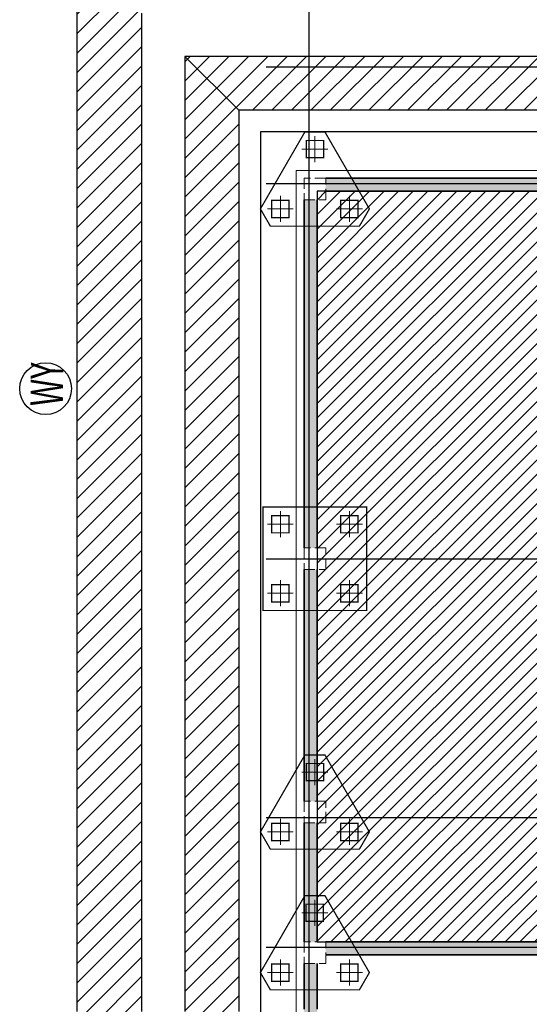
# Model space of a CAD drawing. Units: metres. Extents: x 325013 to 1018026, y 3627565 to 4004671.
# Drawn here: x 628906 to 640708, y 3707690 to 3730512 of the extents above; entities that cross this region are included whole.
import ezdxf

# ---------------------------------------------------------------- set-up
doc = ezdxf.new("R2010")
doc.units = ezdxf.units.M
doc.header["$LTSCALE"] = 1000
doc.linetypes.add('DASH', pattern=[0.35, 0.25, -0.1])
doc.linetypes.add('短虚线', pattern=[187.5, 125, -62.5])
for name, color, linetype in [('!板填充', 252, 'CONTINUOUS'), ('!高差线', 141, 'CONTINUOUS'), ('DOTE', 251, 'CONTINUOUS'), ('Z-桩基承台', 44, 'DASH'), ('基护-放坡线', 4, 'CONTINUOUS'), ('监测点', 7, 'CONTINUOUS'), ('砼墙', 3, 'CONTINUOUS'), ('！砼墙填充', 8, 'CONTINUOUS')]:
    doc.layers.add(name, color=color, linetype=linetype)
for name, color, linetype, lineweight in [('COLU', 7, 'CONTINUOUS', 0), ('Z-桩中心线', 8, 'CONTINUOUS', 18), ('Z-群桩基桩', 2, 'CONTINUOUS', 18), ('桩', 6, 'CONTINUOUS', 18), ('筏板基础', 7, 'CONTINUOUS', 18)]:
    doc.layers.add(name, color=color, linetype=linetype, lineweight=lineweight)
doc.styles.add('tssdeng', font='tssdeng.shx', dxfattribs={"width": 0.7, "bigfont": 'tssdchn.shx'})
pattern_1 = [(45, (0, -84000), (-224.506403, 224.506403), [])]

msp = doc.modelspace()

# ---------------------------------------------------------------- hatches: boundary and pattern name
at = {"layer": '!板填充'}
h = msp.add_hatch(dxfattribs=at)
h.set_pattern_fill('ANSI31', color=256, scale=150)
h.set_pattern_definition([(45, (581131.05, 3741042.56), (-168.3798, 168.3798), [])])
edge = h.paths.add_edge_path()
edge.add_line((635992.5, 3726537.8), (635792.5, 3726537.8))
edge.add_line((635792.5, 3726537.8), (635792.5, 3709137.8))
edge.add_line((635792.5, 3709137.8), (645432.5, 3709137.8))
edge.add_line((645432.5, 3709137.8), (645432.5, 3718017.8))
edge.add_line((645432.5, 3718017.8), (642382.5, 3718017.8))
edge.add_line((642382.5, 3718017.8), (642382.5, 3726537.8))
edge.add_line((642382.5, 3726537.8), (635792.5, 3726537.8))
at = {"layer": '基护-放坡线'}
h = msp.add_hatch(dxfattribs=at)
h.set_pattern_fill('ANSI31', color=256, scale=100)
h.set_pattern_definition(pattern_1)
h.paths.add_polyline_path([(647882.5, 3746887.8), (646632.5, 3746887.8), (646632.5, 3730361.5), (647882.5, 3728411.5), (647882.5, 3730317.8)])
h.paths.add_polyline_path([(646632.5, 3730361.5), (641750.6, 3730361.5), (641050.6, 3728411.5), (641750.6, 3728411.5), (647882.5, 3728411.5)])
h.paths.add_polyline_path([(641750.6, 3730361.5), (641050.6, 3729661.5), (641050.6, 3728411.5)])
h.paths.add_polyline_path([(641050.6, 3729661.5), (632730.6, 3729661.5), (633980.6, 3728411.5), (641050.6, 3728411.5)])
h.paths.add_polyline_path([(633980.6, 3728411.5), (632730.6, 3729661.5), (632730.6, 3707525.9), (633980.6, 3707525.9)])
h.paths.add_polyline_path([(633980.6, 3707525.9), (632730.6, 3707525.9), (632730.6, 3703947.8), (633980.6, 3703947.8)])
h.paths.add_polyline_path([(633980.6, 3703947.8), (632730.6, 3703947.8), (632230.6, 3703447.8)], flags=17)
h.paths.add_polyline_path([(633980.6, 3703447.8), (633980.6, 3703947.8), (632230.6, 3703447.8), (632230.6, 3696847.8), (633980.6, 3698597.8)])
h.paths.add_polyline_path([(638592.5, 3698597.8), (638092.5, 3698597.8), (633980.6, 3698597.8), (632230.6, 3696847.8), (638092.5, 3696847.8)])
h.paths.add_polyline_path([(638592.5, 3698597.8), (638092.5, 3696847.8), (638592.5, 3697347.8)], flags=17)
h.paths.add_polyline_path([(660880.6, 3698597.8), (638592.5, 3698597.8), (638592.5, 3697347.8), (660880.6, 3697347.8)])
h.paths.add_polyline_path([(660880.6, 3698597.8), (660880.6, 3697347.8), (661330.6, 3696897.8)], flags=17)
h.paths.add_polyline_path([(681912.5, 3698597.8), (660880.6, 3698597.8), (661330.6, 3696897.8), (681912.5, 3696897.8)])
h.paths.add_polyline_path([(685212.5, 3698597.8), (684712.5, 3698597.8), (681912.5, 3698597.8), (681912.5, 3696897.8), (681912.5, 3696847.8), (684712.5, 3696847.8)])
h.paths.add_polyline_path([(685212.5, 3698597.8), (684712.5, 3696847.8), (685212.5, 3697347.8)])
h.paths.add_polyline_path([(694912.5, 3698597.8), (685212.5, 3698597.8), (685212.5, 3697347.8), (694912.5, 3697347.8)])
h.paths.add_polyline_path([(694912.5, 3698597.8), (694912.5, 3697347.8), (695412.5, 3696847.8)])
h.paths.add_polyline_path([(700377.9, 3698597.8), (699902.9, 3698597.8), (695412.5, 3698597.8), (694912.5, 3698597.8), (695412.5, 3696847.8), (699902.9, 3696847.8)])
h.paths.add_polyline_path([(700377.9, 3698597.8), (699902.9, 3696847.8), (700377.9, 3697322.8)])
h.paths.add_polyline_path([(706932.5, 3698597.8), (700377.9, 3698597.8), (700377.9, 3697322.8), (708207.5, 3697322.8)])
h.paths.add_polyline_path([(708207.5, 3707622.8), (706932.5, 3708097.8), (706932.5, 3698597.8), (708207.5, 3697322.8)])
h.paths.add_polyline_path([(708682.5, 3708097.8), (706932.5, 3708097.8), (708207.5, 3707622.8)])
h.paths.add_polyline_path([(708682.5, 3715517.8), (706932.5, 3715517.8), (706932.5, 3708097.8), (708682.5, 3708097.8)])
h.paths.add_polyline_path([(708182.5, 3716017.8), (706932.5, 3715517.8), (708682.5, 3715517.8)])
h.paths.add_polyline_path([(708182.5, 3735555.9), (706932.5, 3735755.9), (706932.5, 3715517.8), (708182.5, 3716017.8)])
h.paths.add_polyline_path([(708382.5, 3735755.9), (706932.5, 3735755.9), (708182.5, 3735555.9)])
h.paths.add_polyline_path([(708382.5, 3746311.5), (706932.5, 3746311.5), (706932.5, 3735755.9), (708382.5, 3735755.9)])
h = msp.add_hatch(dxfattribs=at)
h.set_pattern_fill('ANSI31', color=256, scale=100)
h.set_pattern_definition(pattern_1)
h.paths.add_polyline_path([(631730.6, 3730661.5), (630230.6, 3732161.5), (630230.6, 3707525.9), (631730.6, 3707525.9)])
h.paths.add_polyline_path([(631730.6, 3707525.9), (630230.6, 3707525.9), (630230.6, 3703947.8), (631730.6, 3703947.8)])
h.paths.add_polyline_path([(631730.6, 3703947.8), (630230.6, 3703947.8), (629730.6, 3703447.8), (631230.6, 3703447.8)])
h.paths.add_polyline_path([(631230.6, 3703447.8), (629730.6, 3703447.8), (629730.6, 3694347.8), (631230.6, 3695847.8)])
h.paths.add_polyline_path([(638092.5, 3695847.8), (631230.6, 3695847.8), (629730.6, 3694347.8), (638092.5, 3694347.8)])
h.paths.add_polyline_path([(638592.5, 3696347.8), (638092.5, 3695847.8), (638092.5, 3694347.8), (638592.5, 3694847.8)])
h.paths.add_polyline_path([(660880.6, 3696347.8), (638592.5, 3696347.8), (638592.5, 3694847.8), (660880.6, 3694847.8)])
h.paths.add_polyline_path([(661330.6, 3695897.8), (660880.6, 3696347.8), (660880.6, 3694847.8), (661330.6, 3694397.8)])
h.paths.add_polyline_path([(681912.5, 3695897.8), (661330.6, 3695897.8), (661330.6, 3694397.8), (681912.5, 3694397.8)])
h.paths.add_polyline_path([(684712.5, 3695847.8), (681912.5, 3695847.8), (681912.5, 3694397.8), (681912.5, 3694347.8), (684712.5, 3694347.8)])
h.paths.add_polyline_path([(685212.5, 3696347.8), (684712.5, 3695847.8), (684712.5, 3694347.8), (685212.5, 3694847.8)])
h.paths.add_polyline_path([(694912.5, 3696347.8), (685212.5, 3696347.8), (685212.5, 3694847.8), (694912.5, 3694847.8)])
h.paths.add_polyline_path([(695412.5, 3695847.8), (694912.5, 3696347.8), (694912.5, 3694847.8), (695412.5, 3694347.8)])
h.paths.add_polyline_path([(699902.9, 3695847.8), (695412.5, 3695847.8), (695412.5, 3694347.8), (699902.9, 3694347.8)])
h.paths.add_polyline_path([(700377.9, 3696322.8), (699902.9, 3695847.8), (699902.9, 3694347.8), (700377.9, 3694822.8)])
h.paths.add_polyline_path([(709207.5, 3696322.8), (700377.9, 3696322.8), (700377.9, 3694822.8), (710707.5, 3694822.8)])
h.paths.add_polyline_path([(710707.5, 3707622.8), (709207.5, 3707622.8), (709207.5, 3696322.8), (710707.5, 3694822.8)])
h.paths.add_polyline_path([(711182.5, 3708097.8), (709682.5, 3708097.8), (709207.5, 3707622.8), (710707.5, 3707622.8)])
h.paths.add_polyline_path([(711182.5, 3715517.8), (709682.5, 3715517.8), (709682.5, 3708097.8), (711182.5, 3708097.8)])
h.paths.add_polyline_path([(710682.5, 3716017.8), (709182.5, 3716017.8), (709682.5, 3715517.8), (711182.5, 3715517.8)])
h.paths.add_polyline_path([(710682.5, 3735555.9), (709182.5, 3735555.9), (709182.5, 3716017.8), (710682.5, 3716017.8)])
h.paths.add_polyline_path([(710882.5, 3735755.9), (709382.5, 3735755.9), (709182.5, 3735555.9), (710682.5, 3735555.9)])
h.paths.add_polyline_path([(710882.5, 3746311.5), (709382.5, 3746311.5), (709382.5, 3735755.9), (710882.5, 3735755.9)])
at = {"layer": '！砼墙填充'}
h = msp.add_hatch(dxfattribs=at)
h.set_pattern_fill('钢筋混凝土', color=256, scale=50, style=0)
h.set_pattern_definition([(45, (635596.42, 4111562.09), (-88.388348, 88.388348), []), (50, (635596.42, 4111562.1), (358.6301, -31.37607), [37.5, -412.5]), (355, (635596.42, 4111562.1), (-69.37567, 376.09607), [30, -330]), (100.4514, (635626.3, 4111559.47), (289.2547, 344.71977), [31.8701, -350.57106]), (46.1842, (635596.4, 4111662.1), (533.62052, -82.7595), [56.25, -618.75]), (96.6356, (635640.9, 4111655.2), (467.33135, 487.05894), [47.80514, -525.8565]), (351.1842, (635596.4, 4111662.1), (467.331, 487.0593), [45, -495]), (21, (635646.42, 4111637.1), (298.45353, -201.30945), [37.5, -412.5]), (326, (635646.42, 4111637.1), (121.65767, 362.57502), [30, -330]), (71.4514, (635671.3, 4111620.3), (420.1113, 161.26525), [31.8701, -350.57106]), (37.5, (635596.42, 4111562.09), (6.079928, 166.446927), [0, -326, 0, -335, 0, -331.25]), (7.5, (635596.42, 4111562.09), (131.53477, 197.205856), [0, -191, 0, -318.5, 0, -126.25]), (327.5, (635484.92, 4111562.09), (266.91122, -11.277436), [0, -125, 0, -390, 0, -517.5]), (317.5, (635434.92, 4111562.1), (291.59308, 50.05249), [0, -162.5, 0, -259, 0, -367.5])])
h.paths.add_polyline_path([(639612.5, 3726537.8), (643262.5, 3726537.8), (643262.5, 3726837.8), (639612.5, 3726837.8), (635992.5, 3726837.8), (635992.5, 3726537.8)])
h.paths.add_polyline_path([(643362.5, 3718267.8), (643662.5, 3718267.8), (643662.5, 3726337.8), (643362.5, 3726337.8)])
h.paths.add_polyline_path([(635492.5, 3718267.8), (635792.5, 3718267.8), (635792.5, 3726337.8), (635492.5, 3726337.8)])
h.paths.add_polyline_path([(635792.5, 3717767.8), (635492.5, 3717767.8), (635492.5, 3712397.8), (635792.5, 3712397.8)])
h.paths.add_polyline_path([(635792.5, 3711897.8), (635492.5, 3711897.8), (635492.5, 3709137.8), (635792.5, 3709137.8)])
h.paths.add_polyline_path([(635792.5, 3707577.8), (635792.5, 3708637.8), (635492.5, 3708637.8), (635492.5, 3707577.8), (635492.5, 3702797.8), (635792.5, 3702797.8)])
h.paths.add_polyline_path([(635992.5, 3709137.8), (635992.5, 3708837.8), (637412.5, 3708837.8), (638552.5, 3708837.8), (640472.5, 3708837.8), (643312.5, 3708837.8), (643312.5, 3709137.8), (640472.5, 3709137.8), (638552.5, 3709137.8), (637412.5, 3709137.8)])
h.paths.add_polyline_path([(645732.5, 3708837.8), (645732.5, 3712017.8), (645732.5, 3714317.8), (645732.5, 3718167.8), (643762.5, 3718167.8), (643762.5, 3717867.8), (645432.5, 3717867.8), (645432.5, 3714317.8), (645432.5, 3712017.8), (645432.5, 3709137.8), (643712.5, 3709137.8), (643712.5, 3708837.8)])
h.paths.add_polyline_path([(647412.5, 3726837.8), (643762.5, 3726837.8), (643762.5, 3726837.8), (643762.5, 3726537.8), (647412.5, 3726537.8), (648532.5, 3726537.8), (648532.5, 3726837.8)])
h.paths.add_polyline_path([(648532.5, 3729667.8), (648832.5, 3729667.8), (648832.5, 3736767.8), (648532.5, 3736767.8)])
h.paths.add_polyline_path([(648532.5, 3727317.8), (648532.5, 3727037.8), (648832.5, 3727037.8), (648832.5, 3727317.8), (648832.5, 3729167.8), (648532.5, 3729167.8)])
h.paths.add_polyline_path([(648532.5, 3737267.8), (648832.5, 3737267.8), (648832.5, 3744937.8), (648532.5, 3744937.8)])
h.paths.add_polyline_path([(654662.5, 3745137.8), (654662.5, 3745437.8), (649032.5, 3745437.8), (649032.5, 3745137.8)])
h.paths.add_polyline_path([(655162.5, 3745437.8), (655162.5, 3745137.8), (662262.5, 3745137.8), (662262.5, 3745437.8)])
h.paths.add_polyline_path([(667227.2, 3745137.8), (667227.2, 3745437.8), (662762.5, 3745437.8), (662762.5, 3745137.8)])
h.paths.add_polyline_path([(667727.2, 3744937.8), (667427.2, 3744937.8), (667427.2, 3737067.8), (666562.5, 3737067.8), (666562.5, 3736767.8), (667527.2, 3736767.8), (673962.5, 3736767.8), (673962.5, 3737067.8), (667727.2, 3737067.8)])
h.paths.add_polyline_path([(666432.5, 3736767.8), (666132.5, 3736767.8), (666132.5, 3729667.8), (666432.5, 3729667.8)])
h.paths.add_polyline_path([(673962.5, 3729367.8), (673962.5, 3729667.8), (666562.5, 3729667.8), (666562.5, 3729367.8)])
h.paths.add_polyline_path([(674462.5, 3729667.8), (674462.5, 3729367.8), (682062.5, 3729367.8), (682062.5, 3729667.8)])
h.paths.add_polyline_path([(682062.5, 3736767.8), (682062.5, 3737067.8), (674462.5, 3737067.8), (674462.5, 3736767.8)])
h.paths.add_polyline_path([(684292.5, 3736767.8), (684292.5, 3737067.8), (682562.5, 3737067.8), (682562.5, 3736767.8)])
h.paths.add_polyline_path([(684592.5, 3744237.8), (684292.5, 3744237.8), (684292.5, 3737267.8), (684592.5, 3737267.8)])
h.paths.add_polyline_path([(693912.5, 3744437.8), (696212.5, 3744437.8), (697262.5, 3744437.8), (697262.5, 3744737.8), (696212.5, 3744737.8), (693912.5, 3744737.8), (690292.5, 3744737.8), (690292.5, 3744737.8), (690292.5, 3744437.8)])
h.paths.add_polyline_path([(684792.5, 3744737.8), (684792.5, 3744437.8), (689792.5, 3744437.8), (689792.5, 3744737.8)])
h.paths.add_polyline_path([(699512.5, 3744737.8), (698812.5, 3744737.8), (697762.5, 3744737.8), (697762.5, 3744737.8), (697762.5, 3744437.8), (698812.5, 3744437.8), (699512.5, 3744437.8), (702472.5, 3744437.8), (704732.5, 3744437.8), (704732.5, 3744737.8), (702472.5, 3744737.8)])
h.paths.add_polyline_path([(705232.5, 3740447.8), (705232.5, 3742487.8), (705232.5, 3744237.8), (704932.5, 3744237.8), (704932.5, 3742487.8), (704932.5, 3740447.8), (704932.5, 3737367.8), (705232.5, 3737367.8)])
h.paths.add_polyline_path([(705232.5, 3736867.8), (704932.5, 3736867.8), (704932.5, 3729667.8), (705232.5, 3729667.8)])
h.paths.add_polyline_path([(705232.5, 3729167.8), (704932.5, 3729167.8), (704932.5, 3725867.8), (705232.5, 3725867.8)])
h.paths.add_polyline_path([(704932.5, 3718757.8), (705232.5, 3718757.8), (705232.5, 3721817.8), (705232.5, 3725367.8), (704932.5, 3725367.8), (704932.5, 3721817.8)])
h.paths.add_polyline_path([(705232.5, 3718137.8), (705232.5, 3718257.8), (704932.5, 3718257.8), (704932.5, 3718137.8)])
h.paths.add_polyline_path([(705532.5, 3717737.8), (705232.5, 3717737.8), (705232.5, 3712297.8), (705532.5, 3712297.8)])
h.paths.add_polyline_path([(705232.5, 3709137.8), (705532.5, 3709137.8), (705532.5, 3711897.8), (705232.5, 3711897.8)])
h.paths.add_polyline_path([(705232.5, 3702797.8), (705532.5, 3702797.8), (705532.5, 3708737.8), (705232.5, 3708737.8)])
h.paths.add_polyline_path([(705532.5, 3702297.8), (705232.5, 3702297.8), (705232.5, 3699697.8), (705532.5, 3699697.8)])
h.paths.add_polyline_path([(697712.5, 3699597.8), (697712.5, 3699297.8), (705132.5, 3699297.8), (705132.5, 3699597.8)])
h.paths.add_polyline_path([(682512.5, 3699597.8), (682512.5, 3699297.8), (689712.5, 3699297.8), (689712.5, 3699597.8)])
h.paths.add_polyline_path([(697312.5, 3699297.8), (697312.5, 3699597.8), (690112.5, 3699597.8), (690112.5, 3699297.8)])
h.paths.add_polyline_path([(666512.5, 3699597.8), (666512.5, 3699297.8), (670262.5, 3699297.8), (674512.5, 3699297.8), (674512.5, 3699597.8), (670262.5, 3699597.8)])
h.paths.add_polyline_path([(678232.5, 3699297.8), (678232.5, 3699597.8), (674912.5, 3699597.8), (674912.5, 3699297.8)])
h.paths.add_polyline_path([(678632.5, 3699597.8), (678632.5, 3699297.8), (682112.5, 3699297.8), (682112.5, 3699597.8)])
h.paths.add_polyline_path([(635492.5, 3699697.8), (635792.5, 3699697.8), (635792.5, 3702297.8), (635492.5, 3702297.8)])
h.paths.add_polyline_path([(643312.5, 3699297.8), (643312.5, 3699597.8), (635892.5, 3699597.8), (635892.5, 3699297.8)])
h.paths.add_polyline_path([(650912.5, 3699297.8), (650912.5, 3699597.8), (643712.5, 3699597.8), (643712.5, 3699297.8)])
h.paths.add_polyline_path([(651312.5, 3699597.8), (651312.5, 3699297.8), (654712.5, 3699297.8), (654712.5, 3699597.8)])
h.paths.add_polyline_path([(662392.5, 3699297.8), (662392.5, 3699597.8), (655112.5, 3699597.8), (655112.5, 3699297.8)])
h.paths.add_polyline_path([(666112.5, 3699297.8), (666112.5, 3699597.8), (662792.5, 3699597.8), (662792.5, 3699297.8)])

# ---------------------------------------------------------------- linework, layer by layer
at = {"layer": '!高差线', "color": 252}
msp.add_lwpolyline([(635992.5, 3726537.8), (635792.5, 3726537.8), (635792.5, 3709137.8), (645432.5, 3709137.8), (645432.5, 3718017.8), (642382.5, 3718017.8), (642382.5, 3726537.8), (635792.5, 3726537.8)], dxfattribs=at)
at = {"layer": 'COLU', "color": 252, "linetype": 'DASH'}
for points in [[(635992.5, 3726837.8), (635492.5, 3726837.8), (635492.5, 3726337.8), (635992.5, 3726337.8)], [(635992.5, 3718267.8), (635492.5, 3718267.8), (635492.5, 3717767.8), (635992.5, 3717767.8)], [(635992.5, 3712397.8), (635492.5, 3712397.8), (635492.5, 3711897.8), (635992.5, 3711897.8)], [(635992.5, 3709137.8), (635492.5, 3709137.8), (635492.5, 3708637.8), (635992.5, 3708637.8)]]:
    msp.add_lwpolyline(points, close=True, dxfattribs=at)
at = {"layer": 'DOTE'}
for p, q in [((635612.5, 3691904.3), (635612.5, 3746317.8)), ((635612.5, 3691904.3), (635612.5, 3746317.8)), ((634612.5, 3729417.8), (706112.5, 3729417.8)), ((634612.5, 3729417.8), (706112.5, 3729417.8)), ((634612.5, 3726717.8), (651112.5, 3726717.8)), ((634612.5, 3718017.8), (706112.5, 3718017.8)), ((634612.5, 3718017.8), (706112.5, 3718017.8)), ((634612.5, 3712017.8), (706112.5, 3712017.8)), ((634612.5, 3712017.8), (706112.5, 3712017.8)), ((634612.5, 3709017.8), (706112.5, 3709017.8)), ((634612.5, 3709017.8), (706112.5, 3709017.8))]:
    msp.add_line(p, q, dxfattribs=at)
at = {"layer": 'Z-桩中心线', "color": 252}
for p, q in [((635742.5, 3727211.5), (635742.5, 3727811.5)), ((635442.5, 3727511.5), (636042.5, 3727511.5)), ((634942.5, 3725825.9), (634942.5, 3726425.9)), ((636542.5, 3725825.9), (636542.5, 3726425.9)), ((634642.5, 3726125.9), (635242.5, 3726125.9)), ((636242.5, 3726125.9), (636842.5, 3726125.9)), ((634942.5, 3718517.8), (634942.5, 3719117.8)), ((636542.5, 3718517.8), (636542.5, 3719117.8)), ((634642.5, 3718817.8), (635242.5, 3718817.8)), ((636242.5, 3718817.8), (636842.5, 3718817.8)), ((634942.5, 3716917.8), (634942.5, 3717517.8)), ((636542.5, 3716917.8), (636542.5, 3717517.8)), ((634642.5, 3717217.8), (635242.5, 3717217.8)), ((636242.5, 3717217.8), (636842.5, 3717217.8)), ((635742.5, 3712771.5), (635742.5, 3713371.5)), ((635442.5, 3713071.5), (636042.5, 3713071.5)), ((634942.5, 3711385.9), (634942.5, 3711985.9)), ((636542.5, 3711385.9), (636542.5, 3711985.9)), ((634642.5, 3711685.9), (635242.5, 3711685.9)), ((636242.5, 3711685.9), (636842.5, 3711685.9)), ((635738.3, 3709511.5), (635738.3, 3710111.5)), ((635438.3, 3709811.5), (636038.3, 3709811.5)), ((634942.5, 3708125.9), (634942.5, 3708725.9)), ((636542.5, 3708125.9), (636542.5, 3708725.9)), ((634642.5, 3708425.9), (635242.5, 3708425.9)), ((636242.5, 3708425.9), (636842.5, 3708425.9))]:
    msp.add_line(p, q, dxfattribs=at)
at = {"layer": 'Z-桩基承台', "color": 252, "linetype": 'DASH', "const_width": 30}
for points in [[(634711.6, 3725725.9), (636773.5, 3725725.9), (637004.4, 3726125.9), (635973.5, 3727911.5), (635511.6, 3727911.5), (634480.6, 3726125.9)], [(634542.5, 3716817.8), (636942.5, 3716817.8), (636942.5, 3719217.8), (634542.5, 3719217.8)], [(634711.6, 3711285.9), (636773.5, 3711285.9), (637004.4, 3711685.9), (635973.5, 3713471.5), (635511.6, 3713471.5), (634480.6, 3711685.9)], [(634711.6, 3708025.9), (636773.5, 3708025.9), (637004.4, 3708425.9), (635973.5, 3710211.5), (635511.6, 3710211.5), (634480.6, 3708425.9)]]:
    msp.add_lwpolyline(points, close=True, dxfattribs=at)
at = {"layer": 'Z-群桩基桩', "color": 252, "const_width": 30}
for points in [[(635542.5, 3727311.5), (635942.5, 3727311.5), (635942.5, 3727711.5), (635542.5, 3727711.5), (635542.5, 3727311.5)], [(634742.5, 3725925.9), (635142.5, 3725925.9), (635142.5, 3726325.9), (634742.5, 3726325.9), (634742.5, 3725925.9)], [(636342.5, 3725925.9), (636742.5, 3725925.9), (636742.5, 3726325.9), (636342.5, 3726325.9), (636342.5, 3725925.9)], [(634742.5, 3718617.8), (635142.5, 3718617.8), (635142.5, 3719017.8), (634742.5, 3719017.8), (634742.5, 3718617.8)], [(636342.5, 3718617.8), (636742.5, 3718617.8), (636742.5, 3719017.8), (636342.5, 3719017.8), (636342.5, 3718617.8)], [(634742.5, 3717017.8), (635142.5, 3717017.8), (635142.5, 3717417.8), (634742.5, 3717417.8), (634742.5, 3717017.8)], [(636342.5, 3717017.8), (636742.5, 3717017.8), (636742.5, 3717417.8), (636342.5, 3717417.8), (636342.5, 3717017.8)], [(635542.5, 3712871.5), (635942.5, 3712871.5), (635942.5, 3713271.5), (635542.5, 3713271.5), (635542.5, 3712871.5)], [(634742.5, 3711485.9), (635142.5, 3711485.9), (635142.5, 3711885.9), (634742.5, 3711885.9), (634742.5, 3711485.9)], [(636342.5, 3711485.9), (636742.5, 3711485.9), (636742.5, 3711885.9), (636342.5, 3711885.9), (636342.5, 3711485.9)], [(635538.3, 3709611.5), (635938.3, 3709611.5), (635938.3, 3710011.5), (635538.3, 3710011.5), (635538.3, 3709611.5)], [(634742.5, 3708225.9), (635142.5, 3708225.9), (635142.5, 3708625.9), (634742.5, 3708625.9), (634742.5, 3708225.9)], [(636342.5, 3708225.9), (636742.5, 3708225.9), (636742.5, 3708625.9), (636342.5, 3708625.9), (636342.5, 3708225.9)]]:
    msp.add_lwpolyline(points, dxfattribs=at)
at = {"layer": '基护-放坡线'}
for p, q in [((630230.6, 3732161.5), (630230.6, 3707525.9)), ((631730.6, 3730661.5), (631730.6, 3707525.9)), ((641050.6, 3729661.5), (632730.6, 3729661.5)), ((632730.6, 3729661.5), (632730.6, 3707525.9)), ((633980.6, 3728411.5), (632730.6, 3729661.5)), ((641750.6, 3728411.5), (633980.6, 3728411.5)), ((633980.6, 3728411.5), (633980.6, 3707525.9))]:
    msp.add_line(p, q, dxfattribs=at)
msp.add_lwpolyline([(648382.5, 3727911.5), (634480.6, 3727911.5), (634480.6, 3699097.8), (706432.5, 3699097.8), (706432.5, 3745811.5), (684112.5, 3745811.5), (667877.2, 3746387.8), (648382.5, 3746387.8), (648382.5, 3727911.5)], dxfattribs=at)
at = {"layer": '桩', "color": 252, "linetype": '短虚线', "lineweight": 18}
for p, q in [((635942.5, 3727711.5), (635542.5, 3727711.5)), ((635542.5, 3727711.5), (635542.5, 3727311.5)), ((635742.5, 3727311.5), (635742.5, 3727711.5)), ((635942.5, 3727311.5), (635942.5, 3727711.5)), ((635542.5, 3727511.5), (635942.5, 3727511.5)), ((635542.5, 3727311.5), (635942.5, 3727311.5)), ((635142.5, 3726325.9), (634742.5, 3726325.9)), ((634742.5, 3726325.9), (634742.5, 3725925.9)), ((634942.5, 3725925.9), (634942.5, 3726325.9)), ((635142.5, 3725925.9), (635142.5, 3726325.9)), ((636742.5, 3726325.9), (636342.5, 3726325.9)), ((636342.5, 3726325.9), (636342.5, 3725925.9)), ((636542.5, 3725925.9), (636542.5, 3726325.9)), ((636742.5, 3725925.9), (636742.5, 3726325.9)), ((634742.5, 3726125.9), (635142.5, 3726125.9)), ((636342.5, 3726125.9), (636742.5, 3726125.9)), ((634742.5, 3725925.9), (635142.5, 3725925.9)), ((636342.5, 3725925.9), (636742.5, 3725925.9)), ((635142.5, 3719017.8), (634742.5, 3719017.8)), ((634742.5, 3719017.8), (634742.5, 3718617.8)), ((634942.5, 3718617.8), (634942.5, 3719017.8)), ((635142.5, 3718617.8), (635142.5, 3719017.8)), ((636742.5, 3719017.8), (636342.5, 3719017.8)), ((636342.5, 3719017.8), (636342.5, 3718617.8)), ((636542.5, 3718617.8), (636542.5, 3719017.8)), ((636742.5, 3718617.8), (636742.5, 3719017.8)), ((634742.5, 3718817.8), (635142.5, 3718817.8)), ((636342.5, 3718817.8), (636742.5, 3718817.8)), ((634742.5, 3718617.8), (635142.5, 3718617.8)), ((636342.5, 3718617.8), (636742.5, 3718617.8)), ((635142.5, 3717417.8), (634742.5, 3717417.8)), ((634742.5, 3717417.8), (634742.5, 3717017.8)), ((634942.5, 3717017.8), (634942.5, 3717417.8)), ((635142.5, 3717017.8), (635142.5, 3717417.8)), ((636742.5, 3717417.8), (636342.5, 3717417.8)), ((636342.5, 3717417.8), (636342.5, 3717017.8)), ((636542.5, 3717017.8), (636542.5, 3717417.8)), ((636742.5, 3717017.8), (636742.5, 3717417.8)), ((634742.5, 3717217.8), (635142.5, 3717217.8)), ((636342.5, 3717217.8), (636742.5, 3717217.8)), ((634742.5, 3717017.8), (635142.5, 3717017.8)), ((636342.5, 3717017.8), (636742.5, 3717017.8)), ((635942.5, 3713271.5), (635542.5, 3713271.5)), ((635542.5, 3713271.5), (635542.5, 3712871.5)), ((635742.5, 3712871.5), (635742.5, 3713271.5)), ((635942.5, 3712871.5), (635942.5, 3713271.5)), ((635542.5, 3713071.5), (635942.5, 3713071.5)), ((635542.5, 3712871.5), (635942.5, 3712871.5)), ((635142.5, 3711885.9), (634742.5, 3711885.9)), ((634742.5, 3711885.9), (634742.5, 3711485.9)), ((634942.5, 3711485.9), (634942.5, 3711885.9)), ((635142.5, 3711485.9), (635142.5, 3711885.9)), ((636742.5, 3711885.9), (636342.5, 3711885.9)), ((636342.5, 3711885.9), (636342.5, 3711485.9)), ((636542.5, 3711485.9), (636542.5, 3711885.9)), ((636742.5, 3711485.9), (636742.5, 3711885.9)), ((634742.5, 3711685.9), (635142.5, 3711685.9)), ((636342.5, 3711685.9), (636742.5, 3711685.9)), ((634742.5, 3711485.9), (635142.5, 3711485.9)), ((636342.5, 3711485.9), (636742.5, 3711485.9)), ((635942.5, 3710011.5), (635542.5, 3710011.5)), ((635542.5, 3710011.5), (635542.5, 3709611.5)), ((635742.5, 3709611.5), (635742.5, 3710011.5)), ((635942.5, 3709611.5), (635942.5, 3710011.5)), ((635542.5, 3709811.5), (635942.5, 3709811.5)), ((635542.5, 3709611.5), (635942.5, 3709611.5)), ((635142.5, 3708625.9), (634742.5, 3708625.9)), ((634742.5, 3708625.9), (634742.5, 3708225.9)), ((634942.5, 3708225.9), (634942.5, 3708625.9)), ((635142.5, 3708225.9), (635142.5, 3708625.9)), ((636742.5, 3708625.9), (636342.5, 3708625.9)), ((636342.5, 3708625.9), (636342.5, 3708225.9)), ((636542.5, 3708225.9), (636542.5, 3708625.9)), ((636742.5, 3708225.9), (636742.5, 3708625.9)), ((634742.5, 3708425.9), (635142.5, 3708425.9)), ((636342.5, 3708425.9), (636742.5, 3708425.9)), ((634742.5, 3708225.9), (635142.5, 3708225.9)), ((636342.5, 3708225.9), (636742.5, 3708225.9))]:
    msp.add_line(p, q, dxfattribs=at)
at = {"layer": '监测点', "color": 1}
msp.add_circle((629506.1, 3721959.7), 600, dxfattribs=at)
at = {"layer": '砼墙', "color": 252, "lineweight": 35}
for p, q in [((639612.5, 3726837.8), (635992.5, 3726837.8)), ((643262.5, 3726837.8), (639612.5, 3726837.8)), ((635992.5, 3726537.8), (639612.5, 3726537.8)), ((639612.5, 3726537.8), (643262.5, 3726537.8)), ((635492.5, 3726337.8), (635492.5, 3718267.8)), ((635792.5, 3718267.8), (635792.5, 3726337.8)), ((635492.5, 3717767.8), (635492.5, 3712397.8)), ((635792.5, 3712397.8), (635792.5, 3717767.8)), ((635492.5, 3711897.8), (635492.5, 3709137.8)), ((635792.5, 3709137.8), (635792.5, 3711897.8)), ((637412.5, 3709137.8), (635992.5, 3709137.8)), ((638552.5, 3709137.8), (637412.5, 3709137.8)), ((640472.5, 3709137.8), (638552.5, 3709137.8)), ((643312.5, 3709137.8), (640472.5, 3709137.8)), ((635992.5, 3708837.8), (637412.5, 3708837.8)), ((637412.5, 3708837.8), (638552.5, 3708837.8)), ((638552.5, 3708837.8), (640472.5, 3708837.8)), ((640472.5, 3708837.8), (643312.5, 3708837.8)), ((635492.5, 3708637.8), (635492.5, 3707577.8)), ((635792.5, 3707577.8), (635792.5, 3708637.8))]:
    msp.add_line(p, q, dxfattribs=at)
at = {"layer": '筏板基础', "lineweight": 18}
msp.add_lwpolyline([(635312.5, 3699117.8), (705712.5, 3699117.8), (705712.5, 3718317.8), (705412.5, 3718317.8), (705412.5, 3744917.8), (684112.5, 3744917.8), (684112.5, 3737317.8), (667827.2, 3737317.8), (667827.2, 3745537.8), (648432.5, 3745537.8), (648432.5, 3727017.8), (635312.5, 3727017.8)], close=True, dxfattribs=at)

# ---------------------------------------------------------------- texts
at = {"layer": '监测点', "color": 1, "style": 'tssdeng', "width": 0.7}
msp.add_text('WY', height=750, rotation=89.29146, dxfattribs=at).set_placement((629904.9, 3721549.8))

doc.saveas('drawing.dxf')
